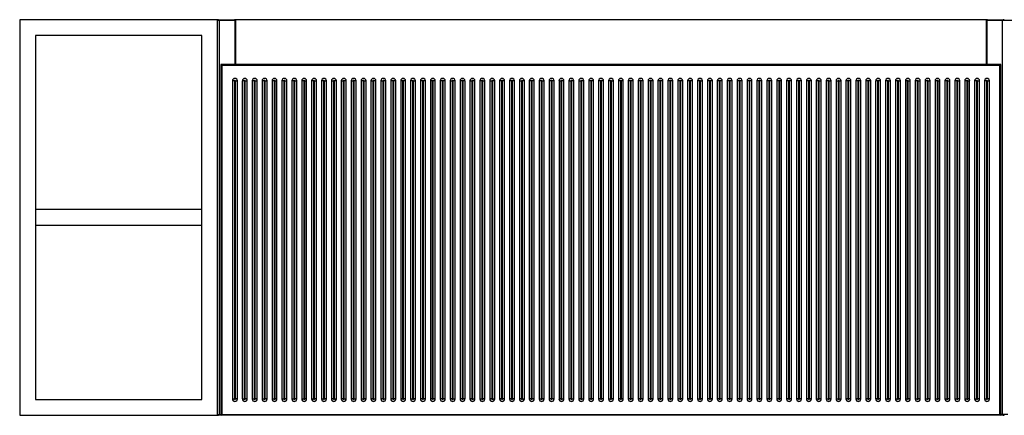
# Model space of a CAD drawing. Units: inches. Extents: x -54.8 to 15.6, y 0 to 15.7.
# Drawn here: x -54.8 to -15.6, y 0 to 15.7 of the extents above; entities that cross this region are included whole.
import ezdxf

# ---------------------------------------------------------------- set-up
doc = ezdxf.new("R2010")
doc.units = ezdxf.units.IN
doc.header["$MEASUREMENT"] = 0

msp = doc.modelspace()

# ---------------------------------------------------------------- linework, layer by layer
at = {"color": 7, "linetype": 'Continuous', "lineweight": 25}
for p, q in [((-46.949, 15.748), (-54.823, 15.748)), ((-54.823, 15.748), (-54.823, 0)), ((-46.949, 0), (-46.949, 15.748)), ((-46.24, 15.709), (-46.949, 15.709)), ((-46.909, 15.748), (-46.28, 15.748)), ((-46.882, 15.709), (-46.882, 0.039)), ((-16.358, 15.748), (-46.24, 15.748)), ((-46.24, 15.748), (-46.24, 13.96)), ((-16.358, 13.96), (-16.358, 15.748)), ((-14.941, 15.709), (-16.358, 15.709)), ((-16.319, 15.748), (-15.689, 15.748)), ((-15.717, 0.039), (-15.717, 15.709)), ((-47.579, 15.118), (-54.193, 15.118)), ((-54.193, 15.118), (-54.193, 0.63)), ((-47.579, 0.63), (-47.579, 15.118)), ((-46.814, 13.96), (-46.814, 0)), ((-15.784, 13.96), (-46.814, 13.96)), ((-46.814, 13.96), (-46.775, 13.921)), ((-46.775, 13.921), (-46.775, 0.039)), ((-15.823, 13.921), (-46.775, 13.921)), ((-15.823, 13.921), (-15.784, 13.96)), ((-15.823, 0.039), (-15.823, 13.921)), ((-15.784, 0), (-15.784, 13.96)), ((-46.358, 13.31), (-46.358, 0.65)), ((-46.28, 13.31), (-46.358, 13.31)), ((-46.28, 13.31), (-46.28, 0.65)), ((-46.24, 0.65), (-46.24, 13.31)), ((-46.24, 13.31), (-46.161, 13.31)), ((-46.161, 0.65), (-46.161, 13.31)), ((-45.965, 13.31), (-45.965, 0.65)), ((-45.886, 13.31), (-45.965, 13.31)), ((-45.886, 13.31), (-45.886, 0.65)), ((-45.846, 0.65), (-45.846, 13.31)), ((-45.846, 13.31), (-45.768, 13.31)), ((-45.768, 0.65), (-45.768, 13.31)), ((-45.571, 13.31), (-45.571, 0.65)), ((-45.492, 13.31), (-45.571, 13.31)), ((-45.492, 13.31), (-45.492, 0.65)), ((-45.453, 13.31), (-45.374, 13.31)), ((-45.453, 0.65), (-45.453, 13.31)), ((-45.374, 0.65), (-45.374, 13.31)), ((-45.177, 13.31), (-45.177, 0.65)), ((-45.098, 13.31), (-45.177, 13.31)), ((-45.098, 13.31), (-45.098, 0.65)), ((-45.059, 13.31), (-44.98, 13.31)), ((-45.059, 0.65), (-45.059, 13.31)), ((-44.98, 0.65), (-44.98, 13.31)), ((-44.783, 13.31), (-44.783, 0.65)), ((-44.705, 13.31), (-44.783, 13.31)), ((-44.705, 13.31), (-44.705, 0.65)), ((-44.665, 0.65), (-44.665, 13.31)), ((-44.665, 13.31), (-44.587, 13.31)), ((-44.587, 0.65), (-44.587, 13.31)), ((-44.39, 13.31), (-44.39, 0.65)), ((-44.311, 13.31), (-44.39, 13.31)), ((-44.311, 13.31), (-44.311, 0.65)), ((-44.272, 0.65), (-44.272, 13.31)), ((-44.272, 13.31), (-44.193, 13.31)), ((-44.193, 0.65), (-44.193, 13.31)), ((-43.996, 13.31), (-43.996, 0.65)), ((-43.917, 13.31), (-43.996, 13.31)), ((-43.917, 13.31), (-43.917, 0.65)), ((-43.878, 0.65), (-43.878, 13.31)), ((-43.878, 13.31), (-43.799, 13.31)), ((-43.799, 0.65), (-43.799, 13.31)), ((-43.602, 13.31), (-43.602, 0.65)), ((-43.524, 13.31), (-43.602, 13.31)), ((-43.524, 13.31), (-43.524, 0.65)), ((-43.484, 0.65), (-43.484, 13.31)), ((-43.484, 13.31), (-43.406, 13.31)), ((-43.406, 0.65), (-43.406, 13.31)), ((-43.209, 13.31), (-43.209, 0.65)), ((-43.13, 13.31), (-43.209, 13.31)), ((-43.13, 13.31), (-43.13, 0.65)), ((-43.091, 0.65), (-43.091, 13.31)), ((-43.091, 13.31), (-43.012, 13.31)), ((-43.012, 0.65), (-43.012, 13.31)), ((-42.815, 13.31), (-42.815, 0.65)), ((-42.736, 13.31), (-42.815, 13.31)), ((-42.736, 13.31), (-42.736, 0.65)), ((-42.697, 0.65), (-42.697, 13.31)), ((-42.697, 13.31), (-42.618, 13.31)), ((-42.618, 0.65), (-42.618, 13.31)), ((-42.421, 13.31), (-42.421, 0.65)), ((-42.421, 13.31), (-42.343, 13.31)), ((-42.343, 13.31), (-42.343, 0.65)), ((-42.224, 13.31), (-42.303, 13.31)), ((-42.303, 0.65), (-42.303, 13.31)), ((-42.224, 0.65), (-42.224, 13.31)), ((-42.028, 13.31), (-42.028, 0.65)), ((-42.028, 13.31), (-41.949, 13.31)), ((-41.949, 13.31), (-41.949, 0.65)), ((-41.831, 13.31), (-41.909, 13.31)), ((-41.909, 0.65), (-41.909, 13.31)), ((-41.831, 0.65), (-41.831, 13.31)), ((-41.634, 13.31), (-41.634, 0.65)), ((-41.634, 13.31), (-41.555, 13.31)), ((-41.555, 13.31), (-41.555, 0.65)), ((-41.437, 13.31), (-41.516, 13.31)), ((-41.516, 0.65), (-41.516, 13.31)), ((-41.437, 0.65), (-41.437, 13.31)), ((-41.24, 13.31), (-41.24, 0.65)), ((-41.161, 13.31), (-41.24, 13.31)), ((-41.161, 13.31), (-41.161, 0.65)), ((-41.122, 0.65), (-41.122, 13.31)), ((-41.122, 13.31), (-41.043, 13.31)), ((-41.043, 0.65), (-41.043, 13.31)), ((-40.846, 13.31), (-40.846, 0.65)), ((-40.846, 13.31), (-40.768, 13.31)), ((-40.768, 13.31), (-40.768, 0.65)), ((-40.65, 13.31), (-40.728, 13.31)), ((-40.728, 0.65), (-40.728, 13.31)), ((-40.65, 0.65), (-40.65, 13.31)), ((-40.453, 13.31), (-40.453, 0.65)), ((-40.453, 13.31), (-40.374, 13.31)), ((-40.374, 13.31), (-40.374, 0.65)), ((-40.256, 13.31), (-40.335, 13.31)), ((-40.335, 0.65), (-40.335, 13.31)), ((-40.256, 0.65), (-40.256, 13.31)), ((-40.059, 13.31), (-40.059, 0.65)), ((-39.98, 13.31), (-40.059, 13.31)), ((-39.98, 13.31), (-39.98, 0.65)), ((-39.862, 13.31), (-39.941, 13.31)), ((-39.941, 0.65), (-39.941, 13.31)), ((-39.862, 0.65), (-39.862, 13.31)), ((-39.665, 13.31), (-39.665, 0.65)), ((-39.587, 13.31), (-39.665, 13.31)), ((-39.587, 13.31), (-39.587, 0.65)), ((-39.469, 13.31), (-39.547, 13.31)), ((-39.547, 0.65), (-39.547, 13.31)), ((-39.469, 0.65), (-39.469, 13.31)), ((-39.272, 13.31), (-39.272, 0.65)), ((-39.193, 13.31), (-39.272, 13.31)), ((-39.193, 13.31), (-39.193, 0.65)), ((-39.154, 0.65), (-39.154, 13.31)), ((-39.154, 13.31), (-39.075, 13.31)), ((-39.075, 0.65), (-39.075, 13.31)), ((-38.878, 13.31), (-38.878, 0.65)), ((-38.799, 13.31), (-38.878, 13.31)), ((-38.799, 13.31), (-38.799, 0.65)), ((-38.681, 13.31), (-38.76, 13.31)), ((-38.76, 0.65), (-38.76, 13.31)), ((-38.681, 0.65), (-38.681, 13.31)), ((-38.484, 13.31), (-38.484, 0.65)), ((-38.406, 13.31), (-38.484, 13.31)), ((-38.406, 13.31), (-38.406, 0.65)), ((-38.287, 13.31), (-38.366, 13.31)), ((-38.366, 0.65), (-38.366, 13.31)), ((-38.287, 0.65), (-38.287, 13.31)), ((-38.091, 13.31), (-38.091, 0.65)), ((-38.012, 13.31), (-38.091, 13.31)), ((-38.012, 13.31), (-38.012, 0.65)), ((-37.972, 0.65), (-37.972, 13.31)), ((-37.894, 13.31), (-37.972, 13.31)), ((-37.894, 0.65), (-37.894, 13.31)), ((-37.697, 13.31), (-37.697, 0.65)), ((-37.697, 13.31), (-37.618, 13.31)), ((-37.618, 13.31), (-37.618, 0.65)), ((-37.5, 13.31), (-37.579, 13.31)), ((-37.579, 0.65), (-37.579, 13.31)), ((-37.5, 0.65), (-37.5, 13.31)), ((-37.303, 13.31), (-37.303, 0.65)), ((-37.224, 13.31), (-37.303, 13.31)), ((-37.224, 13.31), (-37.224, 0.65)), ((-37.106, 13.31), (-37.185, 13.31)), ((-37.185, 0.65), (-37.185, 13.31)), ((-37.106, 0.65), (-37.106, 13.31)), ((-36.909, 13.31), (-36.909, 0.65)), ((-36.909, 13.31), (-36.831, 13.31)), ((-36.831, 13.31), (-36.831, 0.65)), ((-36.713, 13.31), (-36.791, 13.31)), ((-36.791, 0.65), (-36.791, 13.31)), ((-36.713, 0.65), (-36.713, 13.31)), ((-36.516, 13.31), (-36.516, 0.65)), ((-36.437, 13.31), (-36.516, 13.31)), ((-36.437, 13.31), (-36.437, 0.65)), ((-36.398, 0.65), (-36.398, 13.31)), ((-36.398, 13.31), (-36.319, 13.31)), ((-36.319, 0.65), (-36.319, 13.31)), ((-36.122, 13.31), (-36.122, 0.65)), ((-36.122, 13.31), (-36.043, 13.31)), ((-36.043, 13.31), (-36.043, 0.65)), ((-35.925, 13.31), (-36.004, 13.31)), ((-36.004, 0.65), (-36.004, 13.31)), ((-35.925, 0.65), (-35.925, 13.31)), ((-35.728, 13.31), (-35.728, 0.65)), ((-35.65, 13.31), (-35.728, 13.31)), ((-35.65, 13.31), (-35.65, 0.65)), ((-35.61, 0.65), (-35.61, 13.31)), ((-35.531, 13.31), (-35.61, 13.31)), ((-35.531, 0.65), (-35.531, 13.31)), ((-35.335, 13.31), (-35.335, 0.65)), ((-35.256, 13.31), (-35.335, 13.31)), ((-35.256, 13.31), (-35.256, 0.65)), ((-35.138, 13.31), (-35.217, 13.31)), ((-35.217, 0.65), (-35.217, 13.31)), ((-35.138, 0.65), (-35.138, 13.31)), ((-34.941, 13.31), (-34.941, 0.65)), ((-34.941, 13.31), (-34.862, 13.31)), ((-34.862, 13.31), (-34.862, 0.65)), ((-34.744, 13.31), (-34.823, 13.31)), ((-34.823, 0.65), (-34.823, 13.31)), ((-34.744, 0.65), (-34.744, 13.31)), ((-34.547, 13.31), (-34.547, 0.65)), ((-34.469, 13.31), (-34.547, 13.31)), ((-34.469, 13.31), (-34.469, 0.65)), ((-34.35, 13.31), (-34.429, 13.31)), ((-34.429, 0.65), (-34.429, 13.31)), ((-34.35, 0.65), (-34.35, 13.31)), ((-34.154, 13.31), (-34.154, 0.65)), ((-34.075, 13.31), (-34.154, 13.31)), ((-34.075, 13.31), (-34.075, 0.65)), ((-34.035, 0.65), (-34.035, 13.31)), ((-34.035, 13.31), (-33.957, 13.31)), ((-33.957, 0.65), (-33.957, 13.31)), ((-33.76, 13.31), (-33.76, 0.65)), ((-33.681, 13.31), (-33.76, 13.31)), ((-33.681, 13.31), (-33.681, 0.65)), ((-33.563, 13.31), (-33.642, 13.31)), ((-33.642, 0.65), (-33.642, 13.31)), ((-33.563, 0.65), (-33.563, 13.31)), ((-33.366, 13.31), (-33.366, 0.65)), ((-33.366, 13.31), (-33.287, 13.31)), ((-33.287, 13.31), (-33.287, 0.65)), ((-33.169, 13.31), (-33.248, 13.31)), ((-33.248, 0.65), (-33.248, 13.31)), ((-33.169, 0.65), (-33.169, 13.31)), ((-32.972, 13.31), (-32.972, 0.65)), ((-32.972, 13.31), (-32.894, 13.31)), ((-32.894, 13.31), (-32.894, 0.65)), ((-32.776, 13.31), (-32.854, 13.31)), ((-32.854, 0.65), (-32.854, 13.31)), ((-32.776, 0.65), (-32.776, 13.31)), ((-32.579, 13.31), (-32.579, 0.65)), ((-32.579, 13.31), (-32.5, 13.31)), ((-32.5, 13.31), (-32.5, 0.65)), ((-32.382, 13.31), (-32.461, 13.31)), ((-32.461, 0.65), (-32.461, 13.31)), ((-32.382, 0.65), (-32.382, 13.31)), ((-32.185, 13.31), (-32.185, 0.65)), ((-32.106, 13.31), (-32.185, 13.31)), ((-32.106, 13.31), (-32.106, 0.65)), ((-32.067, 0.65), (-32.067, 13.31)), ((-31.988, 13.31), (-32.067, 13.31)), ((-31.988, 0.65), (-31.988, 13.31)), ((-31.791, 13.31), (-31.791, 0.65)), ((-31.713, 13.31), (-31.791, 13.31)), ((-31.713, 13.31), (-31.713, 0.65)), ((-31.594, 13.31), (-31.673, 13.31)), ((-31.673, 0.65), (-31.673, 13.31)), ((-31.594, 0.65), (-31.594, 13.31)), ((-31.398, 13.31), (-31.398, 0.65)), ((-31.319, 13.31), (-31.398, 13.31)), ((-31.319, 13.31), (-31.319, 0.65)), ((-31.28, 0.65), (-31.28, 13.31)), ((-31.28, 13.31), (-31.201, 13.31)), ((-31.201, 0.65), (-31.201, 13.31)), ((-31.004, 13.31), (-31.004, 0.65)), ((-30.925, 13.31), (-31.004, 13.31)), ((-30.925, 13.31), (-30.925, 0.65)), ((-30.886, 0.65), (-30.886, 13.31)), ((-30.807, 13.31), (-30.886, 13.31)), ((-30.807, 0.65), (-30.807, 13.31)), ((-30.61, 13.31), (-30.61, 0.65)), ((-30.531, 13.31), (-30.61, 13.31)), ((-30.531, 13.31), (-30.531, 0.65)), ((-30.492, 0.65), (-30.492, 13.31)), ((-30.413, 13.31), (-30.492, 13.31)), ((-30.413, 0.65), (-30.413, 13.31)), ((-30.217, 13.31), (-30.217, 0.65)), ((-30.138, 13.31), (-30.217, 13.31)), ((-30.138, 13.31), (-30.138, 0.65)), ((-30.02, 13.31), (-30.098, 13.31)), ((-30.098, 0.65), (-30.098, 13.31)), ((-30.02, 0.65), (-30.02, 13.31)), ((-29.823, 13.31), (-29.823, 0.65)), ((-29.744, 13.31), (-29.823, 13.31)), ((-29.744, 13.31), (-29.744, 0.65)), ((-29.626, 13.31), (-29.705, 13.31)), ((-29.705, 0.65), (-29.705, 13.31)), ((-29.626, 0.65), (-29.626, 13.31)), ((-29.429, 13.31), (-29.429, 0.65)), ((-29.35, 13.31), (-29.429, 13.31)), ((-29.35, 13.31), (-29.35, 0.65)), ((-29.232, 13.31), (-29.311, 13.31)), ((-29.311, 0.65), (-29.311, 13.31)), ((-29.232, 0.65), (-29.232, 13.31)), ((-29.035, 13.31), (-29.035, 0.65)), ((-28.957, 13.31), (-29.035, 13.31)), ((-28.957, 13.31), (-28.957, 0.65)), ((-28.839, 13.31), (-28.917, 13.31)), ((-28.917, 0.65), (-28.917, 13.31)), ((-28.839, 0.65), (-28.839, 13.31)), ((-28.642, 13.31), (-28.642, 0.65)), ((-28.563, 13.31), (-28.642, 13.31)), ((-28.563, 13.31), (-28.563, 0.65)), ((-28.445, 13.31), (-28.524, 13.31)), ((-28.524, 0.65), (-28.524, 13.31)), ((-28.445, 0.65), (-28.445, 13.31)), ((-28.248, 13.31), (-28.248, 0.65)), ((-28.169, 13.31), (-28.248, 13.31)), ((-28.169, 13.31), (-28.169, 0.65)), ((-28.051, 13.31), (-28.13, 13.31)), ((-28.13, 0.65), (-28.13, 13.31)), ((-28.051, 0.65), (-28.051, 13.31)), ((-27.854, 13.31), (-27.854, 0.65)), ((-27.776, 13.31), (-27.854, 13.31)), ((-27.776, 13.31), (-27.776, 0.65)), ((-27.736, 0.65), (-27.736, 13.31)), ((-27.736, 13.31), (-27.657, 13.31)), ((-27.657, 0.65), (-27.657, 13.31)), ((-27.461, 13.31), (-27.461, 0.65)), ((-27.382, 13.31), (-27.461, 13.31)), ((-27.382, 13.31), (-27.382, 0.65)), ((-27.264, 13.31), (-27.343, 13.31)), ((-27.343, 0.65), (-27.343, 13.31)), ((-27.264, 0.65), (-27.264, 13.31)), ((-27.067, 13.31), (-27.067, 0.65)), ((-26.988, 13.31), (-27.067, 13.31)), ((-26.988, 13.31), (-26.988, 0.65)), ((-26.87, 13.31), (-26.949, 13.31)), ((-26.949, 0.65), (-26.949, 13.31)), ((-26.87, 0.65), (-26.87, 13.31)), ((-26.673, 13.31), (-26.673, 0.65)), ((-26.594, 13.31), (-26.673, 13.31)), ((-26.594, 13.31), (-26.594, 0.65)), ((-26.476, 13.31), (-26.555, 13.31)), ((-26.555, 0.65), (-26.555, 13.31)), ((-26.476, 0.65), (-26.476, 13.31)), ((-26.28, 13.31), (-26.28, 0.65)), ((-26.201, 13.31), (-26.28, 13.31)), ((-26.201, 13.31), (-26.201, 0.65)), ((-26.083, 13.31), (-26.161, 13.31)), ((-26.161, 0.65), (-26.161, 13.31)), ((-26.083, 0.65), (-26.083, 13.31)), ((-25.886, 13.31), (-25.886, 0.65)), ((-25.807, 13.31), (-25.886, 13.31)), ((-25.807, 13.31), (-25.807, 0.65)), ((-25.689, 13.31), (-25.768, 13.31)), ((-25.768, 0.65), (-25.768, 13.31)), ((-25.689, 0.65), (-25.689, 13.31)), ((-25.492, 13.31), (-25.492, 0.65)), ((-25.413, 13.31), (-25.492, 13.31)), ((-25.413, 13.31), (-25.413, 0.65)), ((-25.295, 13.31), (-25.374, 13.31)), ((-25.374, 0.65), (-25.374, 13.31)), ((-25.295, 0.65), (-25.295, 13.31)), ((-25.098, 13.31), (-25.098, 0.65)), ((-25.02, 13.31), (-25.098, 13.31)), ((-25.02, 13.31), (-25.02, 0.65)), ((-24.902, 13.31), (-24.98, 13.31)), ((-24.98, 0.65), (-24.98, 13.31)), ((-24.902, 0.65), (-24.902, 13.31)), ((-24.705, 13.31), (-24.705, 0.65)), ((-24.626, 13.31), (-24.705, 13.31)), ((-24.626, 13.31), (-24.626, 0.65)), ((-24.587, 0.65), (-24.587, 13.31)), ((-24.508, 13.31), (-24.587, 13.31)), ((-24.508, 0.65), (-24.508, 13.31)), ((-24.311, 13.31), (-24.311, 0.65)), ((-24.232, 13.31), (-24.311, 13.31)), ((-24.232, 13.31), (-24.232, 0.65)), ((-24.114, 13.31), (-24.193, 13.31)), ((-24.193, 0.65), (-24.193, 13.31)), ((-24.114, 0.65), (-24.114, 13.31)), ((-23.917, 13.31), (-23.917, 0.65)), ((-23.839, 13.31), (-23.917, 13.31)), ((-23.839, 13.31), (-23.839, 0.65)), ((-23.72, 13.31), (-23.799, 13.31)), ((-23.799, 0.65), (-23.799, 13.31)), ((-23.72, 0.65), (-23.72, 13.31)), ((-23.524, 13.31), (-23.524, 0.65)), ((-23.445, 13.31), (-23.524, 13.31)), ((-23.445, 13.31), (-23.445, 0.65)), ((-23.327, 13.31), (-23.406, 13.31)), ((-23.406, 0.65), (-23.406, 13.31)), ((-23.327, 0.65), (-23.327, 13.31)), ((-23.13, 13.31), (-23.13, 0.65)), ((-23.051, 13.31), (-23.13, 13.31)), ((-23.051, 13.31), (-23.051, 0.65)), ((-23.012, 0.65), (-23.012, 13.31)), ((-23.012, 13.31), (-22.933, 13.31)), ((-22.933, 0.65), (-22.933, 13.31)), ((-22.736, 13.31), (-22.736, 0.65)), ((-22.657, 13.31), (-22.736, 13.31)), ((-22.657, 13.31), (-22.657, 0.65)), ((-22.618, 0.65), (-22.618, 13.31)), ((-22.618, 13.31), (-22.539, 13.31)), ((-22.539, 0.65), (-22.539, 13.31)), ((-22.343, 13.31), (-22.343, 0.65)), ((-22.343, 13.31), (-22.264, 13.31)), ((-22.264, 13.31), (-22.264, 0.65)), ((-22.224, 0.65), (-22.224, 13.31)), ((-22.224, 13.31), (-22.146, 13.31)), ((-22.146, 0.65), (-22.146, 13.31)), ((-21.949, 13.31), (-21.949, 0.65)), ((-21.87, 13.31), (-21.949, 13.31)), ((-21.87, 13.31), (-21.87, 0.65)), ((-21.752, 13.31), (-21.831, 13.31)), ((-21.831, 0.65), (-21.831, 13.31)), ((-21.752, 0.65), (-21.752, 13.31)), ((-21.555, 13.31), (-21.555, 0.65)), ((-21.476, 13.31), (-21.555, 13.31)), ((-21.476, 13.31), (-21.476, 0.65)), ((-21.358, 13.31), (-21.437, 13.31)), ((-21.437, 0.65), (-21.437, 13.31)), ((-21.358, 0.65), (-21.358, 13.31)), ((-21.161, 13.31), (-21.161, 0.65)), ((-21.083, 13.31), (-21.161, 13.31)), ((-21.083, 13.31), (-21.083, 0.65)), ((-20.965, 13.31), (-21.043, 13.31)), ((-21.043, 0.65), (-21.043, 13.31)), ((-20.965, 0.65), (-20.965, 13.31)), ((-20.768, 13.31), (-20.768, 0.65)), ((-20.689, 13.31), (-20.768, 13.31)), ((-20.689, 13.31), (-20.689, 0.65)), ((-20.571, 13.31), (-20.65, 13.31)), ((-20.65, 0.65), (-20.65, 13.31)), ((-20.571, 0.65), (-20.571, 13.31)), ((-20.374, 13.31), (-20.374, 0.65)), ((-20.295, 13.31), (-20.374, 13.31)), ((-20.295, 13.31), (-20.295, 0.65)), ((-20.256, 0.65), (-20.256, 13.31)), ((-20.256, 13.31), (-20.177, 13.31)), ((-20.177, 0.65), (-20.177, 13.31)), ((-19.98, 13.31), (-19.98, 0.65)), ((-19.902, 13.31), (-19.98, 13.31)), ((-19.902, 13.31), (-19.902, 0.65)), ((-19.862, 0.65), (-19.862, 13.31)), ((-19.862, 13.31), (-19.783, 13.31)), ((-19.783, 0.65), (-19.783, 13.31)), ((-19.587, 13.31), (-19.587, 0.65)), ((-19.508, 13.31), (-19.587, 13.31)), ((-19.508, 13.31), (-19.508, 0.65)), ((-19.469, 0.65), (-19.469, 13.31)), ((-19.469, 13.31), (-19.39, 13.31)), ((-19.39, 0.65), (-19.39, 13.31)), ((-19.193, 13.31), (-19.193, 0.65)), ((-19.114, 13.31), (-19.193, 13.31)), ((-19.114, 13.31), (-19.114, 0.65)), ((-19.075, 0.65), (-19.075, 13.31)), ((-19.075, 13.31), (-18.996, 13.31)), ((-18.996, 0.65), (-18.996, 13.31)), ((-18.799, 13.31), (-18.799, 0.65)), ((-18.72, 13.31), (-18.799, 13.31)), ((-18.72, 13.31), (-18.72, 0.65)), ((-18.681, 0.65), (-18.681, 13.31)), ((-18.681, 13.31), (-18.602, 13.31)), ((-18.602, 0.65), (-18.602, 13.31)), ((-18.406, 13.31), (-18.406, 0.65)), ((-18.327, 13.31), (-18.406, 13.31)), ((-18.327, 13.31), (-18.327, 0.65)), ((-18.287, 0.65), (-18.287, 13.31)), ((-18.287, 13.31), (-18.209, 13.31)), ((-18.209, 0.65), (-18.209, 13.31)), ((-18.012, 13.31), (-18.012, 0.65)), ((-17.933, 13.31), (-18.012, 13.31)), ((-17.933, 13.31), (-17.933, 0.65)), ((-17.894, 0.65), (-17.894, 13.31)), ((-17.894, 13.31), (-17.815, 13.31)), ((-17.815, 0.65), (-17.815, 13.31)), ((-17.618, 13.31), (-17.618, 0.65)), ((-17.539, 13.31), (-17.618, 13.31)), ((-17.539, 13.31), (-17.539, 0.65)), ((-17.5, 0.65), (-17.5, 13.31)), ((-17.5, 13.31), (-17.421, 13.31)), ((-17.421, 0.65), (-17.421, 13.31)), ((-17.224, 13.31), (-17.224, 0.65)), ((-17.146, 13.31), (-17.224, 13.31)), ((-17.146, 13.31), (-17.146, 0.65)), ((-17.106, 0.65), (-17.106, 13.31)), ((-17.106, 13.31), (-17.028, 13.31)), ((-17.028, 0.65), (-17.028, 13.31)), ((-16.831, 13.31), (-16.831, 0.65)), ((-16.752, 13.31), (-16.831, 13.31)), ((-16.752, 13.31), (-16.752, 0.65)), ((-16.713, 0.65), (-16.713, 13.31)), ((-16.713, 13.31), (-16.634, 13.31)), ((-16.634, 0.65), (-16.634, 13.31)), ((-16.437, 13.31), (-16.437, 0.65)), ((-16.358, 13.31), (-16.437, 13.31)), ((-16.358, 13.31), (-16.358, 0.65)), ((-16.319, 0.65), (-16.319, 13.31)), ((-16.319, 13.31), (-16.24, 13.31)), ((-16.24, 0.65), (-16.24, 13.31)), ((-47.579, 8.189), (-54.193, 8.189)), ((-47.579, 7.559), (-54.193, 7.559)), ((-54.193, 0.63), (-47.579, 0.63)), ((-46.358, 0.65), (-46.28, 0.65)), ((-46.161, 0.65), (-46.24, 0.65)), ((-45.965, 0.65), (-45.886, 0.65)), ((-45.768, 0.65), (-45.846, 0.65)), ((-45.571, 0.65), (-45.492, 0.65)), ((-45.374, 0.65), (-45.453, 0.65)), ((-45.177, 0.65), (-45.098, 0.65)), ((-44.98, 0.65), (-45.059, 0.65)), ((-44.783, 0.65), (-44.705, 0.65)), ((-44.587, 0.65), (-44.665, 0.65)), ((-44.39, 0.65), (-44.311, 0.65)), ((-44.193, 0.65), (-44.272, 0.65)), ((-43.996, 0.65), (-43.917, 0.65)), ((-43.799, 0.65), (-43.878, 0.65)), ((-43.602, 0.65), (-43.524, 0.65)), ((-43.406, 0.65), (-43.484, 0.65)), ((-43.209, 0.65), (-43.13, 0.65)), ((-43.012, 0.65), (-43.091, 0.65)), ((-42.815, 0.65), (-42.736, 0.65)), ((-42.618, 0.65), (-42.697, 0.65)), ((-42.343, 0.65), (-42.421, 0.65)), ((-42.303, 0.65), (-42.224, 0.65)), ((-41.949, 0.65), (-42.028, 0.65)), ((-41.909, 0.65), (-41.831, 0.65)), ((-41.555, 0.65), (-41.634, 0.65)), ((-41.516, 0.65), (-41.437, 0.65)), ((-41.24, 0.65), (-41.161, 0.65)), ((-41.043, 0.65), (-41.122, 0.65)), ((-40.768, 0.65), (-40.846, 0.65)), ((-40.728, 0.65), (-40.65, 0.65)), ((-40.374, 0.65), (-40.453, 0.65)), ((-40.335, 0.65), (-40.256, 0.65)), ((-39.98, 0.65), (-40.059, 0.65)), ((-39.862, 0.65), (-39.941, 0.65)), ((-39.587, 0.65), (-39.665, 0.65)), ((-39.469, 0.65), (-39.547, 0.65)), ((-39.272, 0.65), (-39.193, 0.65)), ((-39.075, 0.65), (-39.154, 0.65)), ((-38.799, 0.65), (-38.878, 0.65)), ((-38.681, 0.65), (-38.76, 0.65)), ((-38.406, 0.65), (-38.484, 0.65)), ((-38.287, 0.65), (-38.366, 0.65)), ((-38.012, 0.65), (-38.091, 0.65)), ((-37.894, 0.65), (-37.972, 0.65)), ((-37.618, 0.65), (-37.697, 0.65)), ((-37.579, 0.65), (-37.5, 0.65)), ((-37.224, 0.65), (-37.303, 0.65)), ((-37.106, 0.65), (-37.185, 0.65)), ((-36.831, 0.65), (-36.909, 0.65)), ((-36.791, 0.65), (-36.713, 0.65)), ((-36.516, 0.65), (-36.437, 0.65)), ((-36.319, 0.65), (-36.398, 0.65)), ((-36.043, 0.65), (-36.122, 0.65)), ((-36.004, 0.65), (-35.925, 0.65)), ((-35.65, 0.65), (-35.728, 0.65)), ((-35.531, 0.65), (-35.61, 0.65)), ((-35.256, 0.65), (-35.335, 0.65)), ((-35.138, 0.65), (-35.217, 0.65)), ((-34.862, 0.65), (-34.941, 0.65)), ((-34.823, 0.65), (-34.744, 0.65)), ((-34.469, 0.65), (-34.547, 0.65)), ((-34.35, 0.65), (-34.429, 0.65)), ((-34.154, 0.65), (-34.075, 0.65)), ((-33.957, 0.65), (-34.035, 0.65)), ((-33.681, 0.65), (-33.76, 0.65)), ((-33.563, 0.65), (-33.642, 0.65)), ((-33.287, 0.65), (-33.366, 0.65)), ((-33.248, 0.65), (-33.169, 0.65)), ((-32.894, 0.65), (-32.972, 0.65)), ((-32.854, 0.65), (-32.776, 0.65)), ((-32.5, 0.65), (-32.579, 0.65)), ((-32.461, 0.65), (-32.382, 0.65)), ((-32.106, 0.65), (-32.185, 0.65)), ((-31.988, 0.65), (-32.067, 0.65)), ((-31.713, 0.65), (-31.791, 0.65)), ((-31.594, 0.65), (-31.673, 0.65)), ((-31.398, 0.65), (-31.319, 0.65)), ((-31.201, 0.65), (-31.28, 0.65)), ((-30.925, 0.65), (-31.004, 0.65)), ((-30.807, 0.65), (-30.886, 0.65)), ((-30.531, 0.65), (-30.61, 0.65)), ((-30.413, 0.65), (-30.492, 0.65)), ((-30.138, 0.65), (-30.217, 0.65)), ((-30.02, 0.65), (-30.098, 0.65)), ((-29.744, 0.65), (-29.823, 0.65)), ((-29.626, 0.65), (-29.705, 0.65)), ((-29.35, 0.65), (-29.429, 0.65)), ((-29.232, 0.65), (-29.311, 0.65)), ((-28.957, 0.65), (-29.035, 0.65)), ((-28.839, 0.65), (-28.917, 0.65)), ((-28.563, 0.65), (-28.642, 0.65)), ((-28.445, 0.65), (-28.524, 0.65)), ((-28.169, 0.65), (-28.248, 0.65)), ((-28.051, 0.65), (-28.13, 0.65)), ((-27.854, 0.65), (-27.776, 0.65)), ((-27.657, 0.65), (-27.736, 0.65)), ((-27.382, 0.65), (-27.461, 0.65)), ((-27.264, 0.65), (-27.343, 0.65)), ((-26.988, 0.65), (-27.067, 0.65)), ((-26.87, 0.65), (-26.949, 0.65)), ((-26.594, 0.65), (-26.673, 0.65)), ((-26.476, 0.65), (-26.555, 0.65)), ((-26.201, 0.65), (-26.28, 0.65)), ((-26.083, 0.65), (-26.161, 0.65)), ((-25.807, 0.65), (-25.886, 0.65)), ((-25.689, 0.65), (-25.768, 0.65)), ((-25.413, 0.65), (-25.492, 0.65)), ((-25.295, 0.65), (-25.374, 0.65)), ((-25.02, 0.65), (-25.098, 0.65)), ((-24.902, 0.65), (-24.98, 0.65)), ((-24.626, 0.65), (-24.705, 0.65)), ((-24.508, 0.65), (-24.587, 0.65)), ((-24.232, 0.65), (-24.311, 0.65)), ((-24.114, 0.65), (-24.193, 0.65)), ((-23.839, 0.65), (-23.917, 0.65)), ((-23.72, 0.65), (-23.799, 0.65)), ((-23.445, 0.65), (-23.524, 0.65)), ((-23.327, 0.65), (-23.406, 0.65)), ((-23.13, 0.65), (-23.051, 0.65)), ((-22.933, 0.65), (-23.012, 0.65)), ((-22.736, 0.65), (-22.657, 0.65)), ((-22.539, 0.65), (-22.618, 0.65)), ((-22.343, 0.65), (-22.264, 0.65)), ((-22.224, 0.65), (-22.146, 0.65)), ((-21.87, 0.65), (-21.949, 0.65)), ((-21.752, 0.65), (-21.831, 0.65)), ((-21.476, 0.65), (-21.555, 0.65)), ((-21.358, 0.65), (-21.437, 0.65)), ((-21.083, 0.65), (-21.161, 0.65)), ((-20.965, 0.65), (-21.043, 0.65)), ((-20.689, 0.65), (-20.768, 0.65)), ((-20.571, 0.65), (-20.65, 0.65)), ((-20.374, 0.65), (-20.295, 0.65)), ((-20.177, 0.65), (-20.256, 0.65)), ((-19.98, 0.65), (-19.902, 0.65)), ((-19.783, 0.65), (-19.862, 0.65)), ((-19.587, 0.65), (-19.508, 0.65)), ((-19.39, 0.65), (-19.469, 0.65)), ((-19.193, 0.65), (-19.114, 0.65)), ((-18.996, 0.65), (-19.075, 0.65)), ((-18.799, 0.65), (-18.72, 0.65)), ((-18.602, 0.65), (-18.681, 0.65)), ((-18.406, 0.65), (-18.327, 0.65)), ((-18.209, 0.65), (-18.287, 0.65)), ((-18.012, 0.65), (-17.933, 0.65)), ((-17.815, 0.65), (-17.894, 0.65)), ((-17.618, 0.65), (-17.539, 0.65)), ((-17.421, 0.65), (-17.5, 0.65)), ((-17.224, 0.65), (-17.146, 0.65)), ((-17.028, 0.65), (-17.106, 0.65)), ((-16.831, 0.65), (-16.752, 0.65)), ((-16.634, 0.65), (-16.713, 0.65)), ((-16.437, 0.65), (-16.358, 0.65)), ((-16.24, 0.65), (-16.319, 0.65)), ((-54.823, 0), (-46.949, 0)), ((-46.949, 0.039), (-46.814, 0.039)), ((-15.689, 0), (-46.909, 0)), ((-46.814, 0), (-46.775, 0.039)), ((-46.775, 0.039), (-15.823, 0.039)), ((-15.823, 0.039), (-15.784, 0)), ((-15.515, 0.039), (-15.784, 0.039))]:
    msp.add_line(p, q, dxfattribs=at)
at = {"color": 8, "linetype": 'Continuous', "lineweight": 25}
for p, q in [((-46.252, 13.96), (-46.252, 15.709)), ((-16.347, 15.709), (-16.347, 13.96))]:
    msp.add_line(p, q, dxfattribs=at)
at = {"color": 7, "linetype": 'Continuous', "lineweight": 25}
for centre, radius, start, end in [((-46.909, 15.709), 0.0394, 90, 180), ((-46.916, 15.714), 0.0351, 351.9505, 78.5782), ((-46.286, 15.714), 0.0351, 351.9505, 78.5782), ((-46.28, 15.709), 0.0394, 0, 90), ((-16.319, 15.709), 0.0394, 90, 180), ((-16.312, 15.714), 0.0351, 101.4218, 188.0495), ((-15.682, 15.714), 0.0351, 101.4218, 188.0495), ((-15.689, 15.709), 0.0394, 360, 90), ((-46.26, 13.31), 0.0984, 0, 180), ((-46.26, 13.31), 0.0197, 0, 180), ((-45.866, 13.31), 0.0984, 0, 180), ((-45.866, 13.31), 0.0197, 360, 180), ((-45.472, 13.31), 0.0984, 0, 180), ((-45.472, 13.31), 0.0197, 0, 180), ((-45.079, 13.31), 0.0984, 0, 180), ((-45.079, 13.31), 0.0197, 0, 180), ((-44.685, 13.31), 0.0984, 0, 180), ((-44.685, 13.31), 0.0197, 0, 180), ((-44.291, 13.31), 0.0984, 0, 180), ((-44.291, 13.31), 0.0197, 0, 180), ((-43.898, 13.31), 0.0984, 0, 180), ((-43.898, 13.31), 0.0197, 0, 180), ((-43.504, 13.31), 0.0984, 360, 180), ((-43.504, 13.31), 0.0197, 360, 180), ((-43.11, 13.31), 0.0984, 0, 180), ((-43.11, 13.31), 0.0197, 0, 180), ((-42.717, 13.31), 0.0984, 360, 180), ((-42.717, 13.31), 0.0197, 360, 180), ((-42.323, 13.31), 0.0984, 0, 180), ((-42.323, 13.31), 0.0197, 0, 180), ((-41.929, 13.31), 0.0984, 360, 180), ((-41.929, 13.31), 0.0197, 360, 180), ((-41.535, 13.31), 0.0984, 0, 180), ((-41.535, 13.31), 0.0197, 360, 180), ((-41.142, 13.31), 0.0984, 0, 180), ((-41.142, 13.31), 0.0197, 0, 180), ((-40.748, 13.31), 0.0984, 0, 180), ((-40.748, 13.31), 0.0197, 0, 180), ((-40.354, 13.31), 0.0984, 360, 180), ((-40.354, 13.31), 0.0197, 360, 180), ((-39.961, 13.31), 0.0984, 0, 180), ((-39.961, 13.31), 0.0197, 0, 180), ((-39.567, 13.31), 0.0984, 360, 180), ((-39.567, 13.31), 0.0197, 360, 180), ((-39.173, 13.31), 0.0984, 0, 180), ((-39.173, 13.31), 0.0197, 360, 180), ((-38.78, 13.31), 0.0984, 0, 180), ((-38.78, 13.31), 0.0197, 0, 180), ((-38.386, 13.31), 0.0984, 0, 180), ((-38.386, 13.31), 0.0197, 360, 180), ((-37.992, 13.31), 0.0984, 360, 180), ((-37.992, 13.31), 0.0197, 360, 180), ((-37.598, 13.31), 0.0984, 0, 180), ((-37.598, 13.31), 0.0197, 0, 180), ((-37.205, 13.31), 0.0984, 0, 180), ((-37.205, 13.31), 0.0197, 0, 180), ((-36.811, 13.31), 0.0984, 0, 180), ((-36.811, 13.31), 0.0197, 0, 180), ((-36.417, 13.31), 0.0984, 0, 180), ((-36.417, 13.31), 0.0197, 0, 180), ((-36.024, 13.31), 0.0984, 360, 180), ((-36.024, 13.31), 0.0197, 360, 180), ((-35.63, 13.31), 0.0984, 0, 180), ((-35.63, 13.31), 0.0197, 0, 180), ((-35.236, 13.31), 0.0984, 0, 180), ((-35.236, 13.31), 0.0197, 0, 180), ((-34.843, 13.31), 0.0984, 0, 180), ((-34.843, 13.31), 0.0197, 0, 180), ((-34.449, 13.31), 0.0984, 360, 180), ((-34.449, 13.31), 0.0197, 360, 180), ((-34.055, 13.31), 0.0984, 0, 180), ((-34.055, 13.31), 0.0197, 360, 180), ((-33.661, 13.31), 0.0984, 360, 180), ((-33.661, 13.31), 0.0197, 0, 180), ((-33.268, 13.31), 0.0984, 0, 180), ((-33.268, 13.31), 0.0197, 0, 180), ((-32.874, 13.31), 0.0984, 0, 180), ((-32.874, 13.31), 0.0197, 0, 180), ((-32.48, 13.31), 0.0984, 0, 180), ((-32.48, 13.31), 0.0197, 0, 180), ((-32.087, 13.31), 0.0984, 360, 180), ((-32.087, 13.31), 0.0197, 0, 180), ((-31.693, 13.31), 0.0984, 0, 180), ((-31.693, 13.31), 0.0197, 0, 180), ((-31.299, 13.31), 0.0984, 0, 180), ((-31.299, 13.31), 0.0197, 0, 180), ((-30.906, 13.31), 0.0984, 0, 180), ((-30.906, 13.31), 0.0197, 0, 180), ((-30.512, 13.31), 0.0984, 0, 180), ((-30.512, 13.31), 0.0197, 0, 180), ((-30.118, 13.31), 0.0984, 0, 180), ((-30.118, 13.31), 0.0197, 0, 180), ((-29.724, 13.31), 0.0984, 0, 180), ((-29.724, 13.31), 0.0197, 360, 180), ((-29.331, 13.31), 0.0984, 0, 180), ((-29.331, 13.31), 0.0197, 0, 180), ((-28.937, 13.31), 0.0984, 0, 180), ((-28.937, 13.31), 0.0197, 0, 180), ((-28.543, 13.31), 0.0984, 0, 180), ((-28.543, 13.31), 0.0197, 0, 180), ((-28.15, 13.31), 0.0984, 0, 180), ((-28.15, 13.31), 0.0197, 360, 180), ((-27.756, 13.31), 0.0984, 0, 180), ((-27.756, 13.31), 0.0197, 0, 180), ((-27.362, 13.31), 0.0984, 0, 180), ((-27.362, 13.31), 0.0197, 0, 180), ((-26.969, 13.31), 0.0984, 0, 180), ((-26.969, 13.31), 0.0197, 0, 180), ((-26.575, 13.31), 0.0984, 0, 180), ((-26.575, 13.31), 0.0197, 360, 180), ((-26.181, 13.31), 0.0984, 360, 180), ((-26.181, 13.31), 0.0197, 360, 180), ((-25.787, 13.31), 0.0984, 0, 180), ((-25.787, 13.31), 0.0197, 360, 180), ((-25.394, 13.31), 0.0984, 0, 180), ((-25.394, 13.31), 0.0197, 0, 180), ((-25, 13.31), 0.0984, 0, 180), ((-25, 13.31), 0.0197, 0, 180), ((-24.606, 13.31), 0.0984, 360, 180), ((-24.606, 13.31), 0.0197, 360, 180), ((-24.213, 13.31), 0.0984, 0, 180), ((-24.213, 13.31), 0.0197, 0, 180), ((-23.819, 13.31), 0.0984, 0, 180), ((-23.819, 13.31), 0.0197, 0, 180), ((-23.425, 13.31), 0.0984, 0, 180), ((-23.425, 13.31), 0.0197, 360, 180), ((-23.031, 13.31), 0.0984, 360, 180), ((-23.031, 13.31), 0.0197, 360, 180), ((-22.638, 13.31), 0.0984, 0, 180), ((-22.638, 13.31), 0.0197, 360, 180), ((-22.244, 13.31), 0.0984, 0, 180), ((-22.244, 13.31), 0.0197, 360, 180), ((-21.85, 13.31), 0.0984, 0, 180), ((-21.85, 13.31), 0.0197, 0, 180), ((-21.457, 13.31), 0.0984, 360, 180), ((-21.457, 13.31), 0.0197, 0, 180), ((-21.063, 13.31), 0.0984, 0, 180), ((-21.063, 13.31), 0.0197, 0, 180), ((-20.669, 13.31), 0.0984, 0, 180), ((-20.669, 13.31), 0.0197, 360, 180), ((-20.276, 13.31), 0.0984, 0, 180), ((-20.276, 13.31), 0.0197, 360, 180), ((-19.882, 13.31), 0.0984, 0, 180), ((-19.882, 13.31), 0.0197, 360, 180), ((-19.488, 13.31), 0.0984, 0, 180), ((-19.488, 13.31), 0.0197, 360, 180), ((-19.094, 13.31), 0.0984, 0, 180), ((-19.094, 13.31), 0.0197, 0, 180), ((-18.701, 13.31), 0.0984, 0, 180), ((-18.701, 13.31), 0.0197, 360, 180), ((-18.307, 13.31), 0.0984, 0, 180), ((-18.307, 13.31), 0.0197, 0, 180), ((-17.913, 13.31), 0.0984, 0, 180), ((-17.913, 13.31), 0.0197, 0, 180), ((-17.52, 13.31), 0.0984, 0, 180), ((-17.52, 13.31), 0.0197, 360, 180), ((-17.126, 13.31), 0.0984, 0, 180), ((-17.126, 13.31), 0.0197, 0, 180), ((-16.732, 13.31), 0.0984, 0, 180), ((-16.732, 13.31), 0.0197, 360, 180), ((-16.339, 13.31), 0.0984, 0, 180), ((-16.339, 13.31), 0.0197, 360, 180), ((-46.26, 0.65), 0.0984, 180, 0), ((-46.26, 0.65), 0.0197, 180, 0), ((-45.866, 0.65), 0.0984, 180, 0), ((-45.866, 0.65), 0.0197, 180, 0), ((-45.472, 0.65), 0.0984, 180, 0), ((-45.472, 0.65), 0.0197, 180, 0), ((-45.079, 0.65), 0.0984, 180, 0), ((-45.079, 0.65), 0.0197, 180, 0), ((-44.685, 0.65), 0.0984, 180, 0), ((-44.685, 0.65), 0.0197, 180, 0), ((-44.291, 0.65), 0.0984, 180, 0), ((-44.291, 0.65), 0.0197, 180, 0), ((-43.898, 0.65), 0.0984, 180, 0), ((-43.898, 0.65), 0.0197, 180, 0), ((-43.504, 0.65), 0.0984, 180, 360), ((-43.504, 0.65), 0.0197, 180, 360), ((-43.11, 0.65), 0.0984, 180, 0), ((-43.11, 0.65), 0.0197, 180, 0), ((-42.717, 0.65), 0.0984, 180, 360), ((-42.717, 0.65), 0.0197, 180, 360), ((-42.323, 0.65), 0.0984, 180, 0), ((-42.323, 0.65), 0.0197, 180, 0), ((-41.929, 0.65), 0.0984, 180, 360), ((-41.929, 0.65), 0.0197, 180, 360), ((-41.535, 0.65), 0.0984, 180, 0), ((-41.535, 0.65), 0.0197, 180, 0), ((-41.142, 0.65), 0.0984, 180, 0), ((-41.142, 0.65), 0.0197, 180, 360), ((-40.748, 0.65), 0.0984, 180, 360), ((-40.748, 0.65), 0.0197, 180, 360), ((-40.354, 0.65), 0.0984, 180, 360), ((-40.354, 0.65), 0.0197, 180, 360), ((-39.961, 0.65), 0.0984, 180, 0), ((-39.961, 0.65), 0.0197, 180, 0), ((-39.567, 0.65), 0.0984, 180, 360), ((-39.567, 0.65), 0.0197, 180, 360), ((-39.173, 0.65), 0.0984, 180, 0), ((-39.173, 0.65), 0.0197, 180, 0), ((-38.78, 0.65), 0.0984, 180, 360), ((-38.78, 0.65), 0.0197, 180, 360), ((-38.386, 0.65), 0.0984, 180, 360), ((-38.386, 0.65), 0.0197, 180, 360), ((-37.992, 0.65), 0.0984, 180, 0), ((-37.992, 0.65), 0.0197, 180, 360), ((-37.598, 0.65), 0.0984, 180, 0), ((-37.598, 0.65), 0.0197, 180, 0), ((-37.205, 0.65), 0.0984, 180, 0), ((-37.205, 0.65), 0.0197, 180, 360), ((-36.811, 0.65), 0.0984, 180, 0), ((-36.811, 0.65), 0.0197, 180, 0), ((-36.417, 0.65), 0.0984, 180, 0), ((-36.417, 0.65), 0.0197, 180, 0), ((-36.024, 0.65), 0.0984, 180, 0), ((-36.024, 0.65), 0.0197, 180, 0), ((-35.63, 0.65), 0.0984, 180, 0), ((-35.63, 0.65), 0.0197, 180, 360), ((-35.236, 0.65), 0.0984, 180, 0), ((-35.236, 0.65), 0.0197, 180, 360), ((-34.843, 0.65), 0.0984, 180, 0), ((-34.843, 0.65), 0.0197, 180, 0), ((-34.449, 0.65), 0.0984, 180, 0), ((-34.449, 0.65), 0.0197, 180, 0), ((-34.055, 0.65), 0.0984, 180, 360), ((-34.055, 0.65), 0.0197, 180, 0), ((-33.661, 0.65), 0.0984, 180, 0), ((-33.661, 0.65), 0.0197, 180, 360), ((-33.268, 0.65), 0.0984, 180, 0), ((-33.268, 0.65), 0.0197, 180, 0), ((-32.874, 0.65), 0.0984, 180, 0), ((-32.874, 0.65), 0.0197, 180, 360), ((-32.48, 0.65), 0.0984, 180, 0), ((-32.48, 0.65), 0.0197, 180, 0), ((-32.087, 0.65), 0.0984, 180, 0), ((-32.087, 0.65), 0.0197, 180, 360), ((-31.693, 0.65), 0.0984, 180, 0), ((-31.693, 0.65), 0.0197, 180, 360), ((-31.299, 0.65), 0.0984, 180, 0), ((-31.299, 0.65), 0.0197, 180, 360), ((-30.906, 0.65), 0.0984, 180, 0), ((-30.906, 0.65), 0.0197, 180, 0), ((-30.512, 0.65), 0.0984, 180, 0), ((-30.512, 0.65), 0.0197, 180, 0), ((-30.118, 0.65), 0.0984, 180, 0), ((-30.118, 0.65), 0.0197, 180, 360), ((-29.724, 0.65), 0.0984, 180, 0), ((-29.724, 0.65), 0.0197, 180, 360), ((-29.331, 0.65), 0.0984, 180, 0), ((-29.331, 0.65), 0.0197, 180, 0), ((-28.937, 0.65), 0.0984, 180, 0), ((-28.937, 0.65), 0.0197, 180, 0), ((-28.543, 0.65), 0.0984, 180, 0), ((-28.543, 0.65), 0.0197, 180, 0), ((-28.15, 0.65), 0.0984, 180, 0), ((-28.15, 0.65), 0.0197, 180, 360), ((-27.756, 0.65), 0.0984, 180, 0), ((-27.756, 0.65), 0.0197, 180, 0), ((-27.362, 0.65), 0.0984, 180, 0), ((-27.362, 0.65), 0.0197, 180, 360), ((-26.969, 0.65), 0.0984, 180, 0), ((-26.969, 0.65), 0.0197, 180, 360), ((-26.575, 0.65), 0.0984, 180, 360), ((-26.575, 0.65), 0.0197, 180, 360), ((-26.181, 0.65), 0.0984, 180, 0), ((-26.181, 0.65), 0.0197, 180, 360), ((-25.787, 0.65), 0.0984, 180, 0), ((-25.787, 0.65), 0.0197, 180, 360), ((-25.394, 0.65), 0.0984, 180, 0), ((-25.394, 0.65), 0.0197, 180, 0), ((-25, 0.65), 0.0984, 180, 0), ((-25, 0.65), 0.0197, 180, 0), ((-24.606, 0.65), 0.0984, 180, 0), ((-24.606, 0.65), 0.0197, 180, 360), ((-24.213, 0.65), 0.0984, 180, 0), ((-24.213, 0.65), 0.0197, 180, 0), ((-23.819, 0.65), 0.0984, 180, 0), ((-23.819, 0.65), 0.0197, 180, 360), ((-23.425, 0.65), 0.0984, 180, 360), ((-23.425, 0.65), 0.0197, 180, 360), ((-23.031, 0.65), 0.0984, 180, 360), ((-23.031, 0.65), 0.0197, 180, 360), ((-22.638, 0.65), 0.0984, 180, 360), ((-22.638, 0.65), 0.0197, 180, 360), ((-22.244, 0.65), 0.0984, 180, 360), ((-22.244, 0.65), 0.0197, 180, 360), ((-21.85, 0.65), 0.0984, 180, 0), ((-21.85, 0.65), 0.0197, 180, 0), ((-21.457, 0.65), 0.0984, 180, 0), ((-21.457, 0.65), 0.0197, 180, 360), ((-21.063, 0.65), 0.0984, 180, 0), ((-21.063, 0.65), 0.0197, 180, 0), ((-20.669, 0.65), 0.0984, 180, 0), ((-20.669, 0.65), 0.0197, 180, 0), ((-20.276, 0.65), 0.0984, 180, 0), ((-20.276, 0.65), 0.0197, 180, 0), ((-19.882, 0.65), 0.0984, 180, 0), ((-19.882, 0.65), 0.0197, 180, 360), ((-19.488, 0.65), 0.0984, 180, 0), ((-19.488, 0.65), 0.0197, 180, 0), ((-19.094, 0.65), 0.0984, 180, 0), ((-19.094, 0.65), 0.0197, 180, 360), ((-18.701, 0.65), 0.0984, 180, 0), ((-18.701, 0.65), 0.0197, 180, 0), ((-18.307, 0.65), 0.0984, 180, 0), ((-18.307, 0.65), 0.0197, 180, 0), ((-17.913, 0.65), 0.0984, 180, 0), ((-17.913, 0.65), 0.0197, 180, 360), ((-17.52, 0.65), 0.0984, 180, 0), ((-17.52, 0.65), 0.0197, 180, 360), ((-17.126, 0.65), 0.0984, 180, 0), ((-17.126, 0.65), 0.0197, 180, 0), ((-16.732, 0.65), 0.0984, 180, 0), ((-16.732, 0.65), 0.0197, 180, 360), ((-16.339, 0.65), 0.0984, 180, 0), ((-16.339, 0.65), 0.0197, 180, 0), ((-46.909, 0.039), 0.0394, 180, 270), ((-46.916, 0.034), 0.0351, 281.4218, 8.0495), ((-15.682, 0.034), 0.0351, 171.9505, 258.5782), ((-15.689, 0.039), 0.0394, 270, 0)]:
    msp.add_arc(centre, radius, start, end, dxfattribs=at)

doc.saveas('drawing.dxf')
